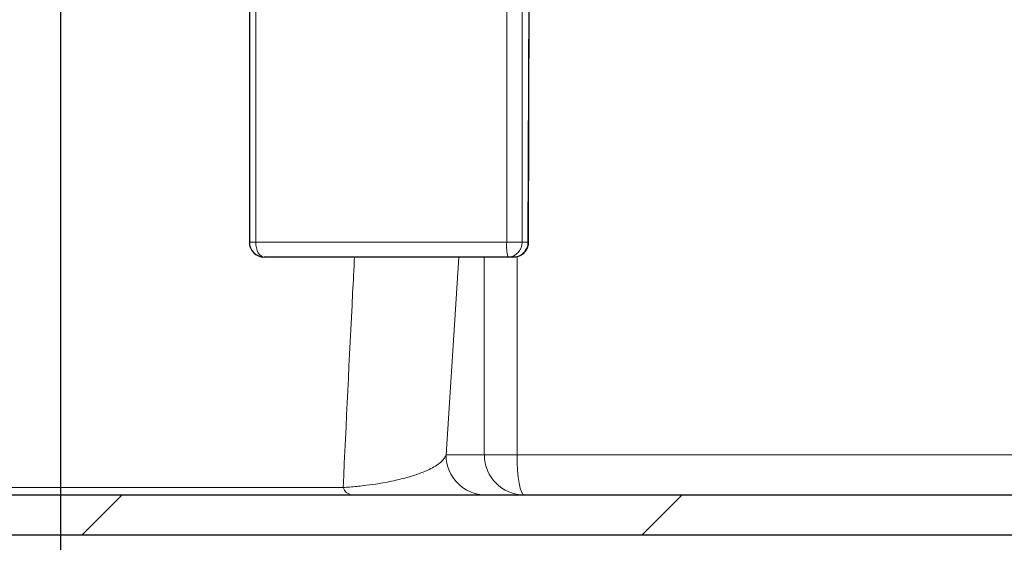
# Model space of a CAD drawing. Units: millimetres. Extents: x 0 to 1277, y 0 to 297.
# Drawn here: x 514 to 522, y 173 to 177 of the extents above; entities that cross this region are included whole.
import ezdxf

# ---------------------------------------------------------------- set-up
doc = ezdxf.new("R2010")
doc.units = ezdxf.units.MM
doc.header["$PDSIZE"] = -1
doc.linetypes.add('SLD-Sólida', pattern=[0])
doc.layers.add('COTAS_', color=5, linetype='SLD-Sólida')
doc.styles.add('SLDTEXTSTYLE0', font='ARIALN.TTF', dxfattribs={"width": 0.87})
doc.dimstyles.new('SLDDIMSTYLE3', dxfattribs={"dimtxt": 2.328333, "dimasz": 3.302, "dimexe": 0, "dimexo": 0.0625, "dimgap": 0.582083, "dimtad": 1, "dimdec": 0, "dimlfac": 25, "dimrnd": 1e-09, "dimzin": 12, "dimdsep": 46, "dimtxsty": 'SLDTEXTSTYLE0', "dimsah": 1, "dimcen": 0.09, "dimadec": 0, "dimazin": 3, "dimtfac": 1, "dimtdec": 0, "dimtmove": 0, "dimatfit": 0, "dimfxl": 1, "dimfrac": 2, "dimtolj": 1, "dimtzin": 12, "dimarcsym": 0})

# ---------------------------------------------------------------- blocks, each defined once
blk = doc.blocks.new('SW_HATCH_0')
at = {"color": 0, "linetype": 'SLD-Sólida', "lineweight": 18}
for p, q in [((17.0727, -68.2397), (16.7527, -68.5597)), ((21.5628, -68.2397), (21.2428, -68.5597))]:
    blk.add_line(p, q, dxfattribs=at)
blk = doc.blocks.new('*D121')
at = {"layer": 'COTAS_', "color": 0, "lineweight": -2, "transparency": 16777216}
for p, q in [((503.4862, 223.7253), (503.4862, 162.5478)), ((514.6862, 223.7253), (514.6862, 162.5478)), ((506.7882, 162.5478), (511.3842, 162.5478))]:
    blk.add_line(p, q, dxfattribs=at)
at = {"layer": 'COTAS_', "color": 0, "transparency": 16777216}
for points in [[(506.7882, 163.0981), (506.7882, 161.9974), (503.4862, 162.5478)], [(511.3842, 163.0981), (511.3842, 161.9974), (514.6862, 162.5478)]]:
    blk.add_solid(points, dxfattribs=at)
at = {"layer": 'Defpoints', "color": 0, "transparency": 16777216}
for p in [(503.4862, 223.7878), (514.6862, 223.7878), (514.6862, 162.5478)]:
    blk.add_point(p, dxfattribs=at)
at = {"layer": 'COTAS_', "color": 0, "transparency": 16777216, "insert": (509.0862, 165.5074), "char_height": 2.32833, "attachment_point": 2, "style": 'SLDTEXTSTYLE0'}
blk.add_mtext('\\A1;280', dxfattribs=at)

msp = doc.modelspace()

# ---------------------------------------------------------------- linework, layer by layer
at = {"color": 8, "linetype": 'SLD-Sólida', "lineweight": 18}
for p, q in [((518.2632, 175.0146), (518.2632, 178.166)), ((518.3869, 178.166), (518.3869, 175.0146)), ((518.4335, 175.0146), (518.4429, 178.0253)), ((516.2511, 177.3161), (516.2511, 175.0146)), ((516.2511, 175.0146), (516.1996, 175.0146)), ((516.2511, 175.0146), (518.2632, 175.0146)), ((518.2632, 175.0146), (518.3869, 175.0146)), ((518.3869, 175.0146), (518.4335, 175.0146)), ((517.7768, 173.3078), (517.8805, 174.8946)), ((518.0838, 174.8946), (518.0838, 173.3078)), ((518.346, 173.3078), (518.346, 174.8984)), ((518.0838, 173.3078), (517.7768, 173.3078)), ((518.346, 173.3078), (518.0838, 173.3078)), ((526.8862, 173.3078), (518.346, 173.3078)), ((516.9514, 173.047), (507.9083, 173.047))]:
    msp.add_line(p, q, dxfattribs=at)
at = {"color": 7, "linetype": 'SLD-Sólida', "lineweight": 25}
for p, q in [((518.4384, 175.0143), (518.4477, 178.025)), ((516.1996, 177.3161), (516.1996, 175.0146)), ((518.2741, 174.8946), (516.3196, 174.8946)), ((518.3168, 174.8946), (518.2741, 174.8946)), ((498.4262, 172.9878), (547.1462, 172.9878)), ((512.4225, 172.6678), (532.3423, 172.6678))]:
    msp.add_line(p, q, dxfattribs=at)
at = {"color": 8, "linetype": 'SLD-Sólida', "lineweight": 18, "flags": 128}
for points in [[(516.2511, 175.0146), (516.2524, 174.9912), (516.2563, 174.9686), (516.2627, 174.9479), (516.2712, 174.9297), (516.2815, 174.9148), (516.2934, 174.9037), (516.3062, 174.8969), (516.3196, 174.8946)], [(518.4335, 175.0146), (518.4378, 175.0144), (518.4384, 175.0143)], [(518.346, 173.3078), (518.3471, 173.2453), (518.3504, 173.1853), (518.3557, 173.13), (518.3628, 173.0815), (518.3716, 173.0417), (518.3815, 173.0121), (518.3923, 172.9939), (518.4035, 172.9878)]]:
    msp.add_lwpolyline(points, dxfattribs=at)
at = {"color": 7, "linetype": 'SLD-Sólida', "lineweight": 25}
msp.add_arc((516.3196, 175.0146), 0.12, 180, 270, dxfattribs=at)
at = {"color": 8, "linetype": 'SLD-Sólida', "lineweight": 18}
for centre, radius, start, end in [((518.6003, 174.9848), 0.3385, 174.95768, 195.46341), ((518.2704, 175.0111), 0.1166, 271.83621, 1.72544), ((518.0967, 173.3076), 0.3198, 179.97273, 269.97271), ((518.4037, 173.3076), 0.3198, 179.97273, 269.97271), ((517.0358, 173.0751), 0.0889, 198.44904, 259.20779)]:
    msp.add_arc(centre, radius, start, end, dxfattribs=at)
for points, knots in [([(518.3168, 174.8946), (518.3304, 174.896), (518.3575, 174.8988), (518.3933, 174.9209), (518.4196, 174.9531), (518.432, 174.9864), (518.4331, 175.0073), (518.4335, 175.0146)], [0, 0, 0, 0, 0.221899, 0.445159, 0.667363, 0.883962, 1, 1, 1, 1]), ([(517.0429, 174.8946), (517.0379, 174.7984), (517.0057, 174.1762), (516.9763, 173.5643), (516.9514, 173.047)], [0, 0, 0, 0, 0.154455, 1, 1, 1, 1]), ([(517.7768, 173.3078), (517.7714, 173.2965), (517.7605, 173.2739), (517.7165, 173.2326), (517.6503, 173.1934), (517.5596, 173.1567), (517.4725, 173.1288), (517.3615, 173.1009), (517.2395, 173.0782), (517.1167, 173.0616), (517.0279, 173.0524), (516.969, 173.0482), (516.9514, 173.047)], [0, 0, 0, 0, 0.118116, 0.236618, 0.434037, 0.534298, 0.634525, 0.743469, 0.854308, 0.913624, 0.974243, 1, 1, 1, 1])]:
    msp.add_open_spline(points, degree=3, knots=knots, dxfattribs=at)
at = {"color": 7, "linetype": 'SLD-Sólida', "lineweight": 25}
msp.add_open_spline([(518.3191, 174.8955), (518.3222, 174.8953), (518.3385, 174.8942), (518.3675, 174.9037), (518.4015, 174.9252), (518.4258, 174.9575), (518.4381, 174.9889), (518.4371, 175.0083), (518.4367, 175.0143)], degree=3, knots=[0, 0, 0, 0, 0.050356, 0.261236, 0.475122, 0.689939, 0.903192, 1, 1, 1, 1], dxfattribs=at)

# ---------------------------------------------------------------- block references
at = {"color": 5, "linetype": 'SLD-Sólida', "lineweight": 18}
msp.add_blockref('SW_HATCH_0', (498.1062, 241.2275), dxfattribs=at)

# ---------------------------------------------------------------- dimensions: what is measured, and where the dimension line sits
at = {"layer": 'COTAS_'}
dim = msp.add_linear_dim(base=(514.6862, 162.5478), p1=(503.4862, 223.7878), p2=(514.6862, 223.7878), dimstyle='SLDDIMSTYLE3', dxfattribs=at)
dim.commit()
dim.dimension.update_dxf_attribs({"geometry": '*D121', "text_midpoint": (509.0862, 162.5478), "dimtype": 160})

doc.saveas('drawing.dxf')
